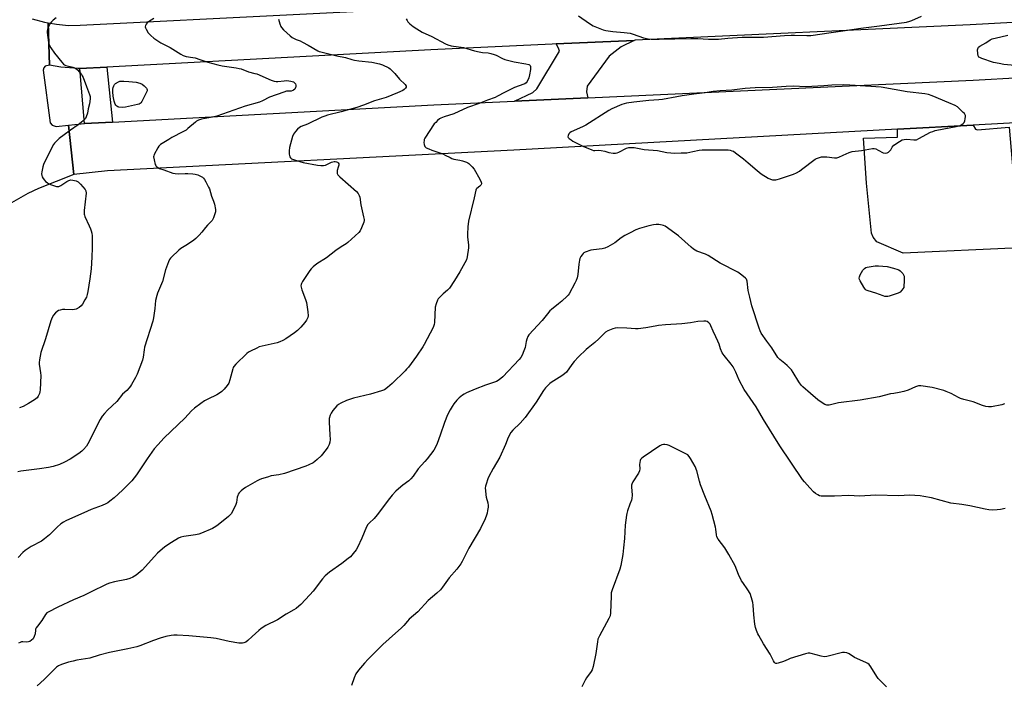
# Model space of a CAD drawing. Units: inches. Extents: x 1231770 to 1237770, y 561453 to 565454.
# Drawn here: x 1232181 to 1232712, y 564270 to 564627 of the extents above; entities that cross this region are included whole.
import ezdxf

# ---------------------------------------------------------------- set-up
doc = ezdxf.new("R2010")
doc.units = ezdxf.units.IN
doc.header["$MEASUREMENT"] = 0
for name, color, linetype in [('CULTRL-Pad', 6, 'Continuous'), ('TRANS-Driveway', 251, 'Continuous'), ('TRANS-Parking Lot', 4, 'Continuous'), ('TRANS-Road', 130, 'Continuous'), ('Undefined', 1, 'Continuous')]:
    doc.layers.add(name, color=color, linetype=linetype)

msp = doc.modelspace()

# ---------------------------------------------------------------- linework, layer by layer
at = {"layer": 'CULTRL-Pad'}
msp.add_lwpolyline([(1232231.56, 564571.72), (1232216.43, 564570.91), (1232213.85, 564600.61), (1232228.39, 564601.39)], close=True, dxfattribs=at)
at = {"layer": 'TRANS-Driveway'}
msp.add_lwpolyline([(1232487.93, 564584.85), (1232487.92, 564584.85), (1232448.32, 564583.02), (1232458.22, 564587.77), (1232460.35, 564589.72), (1232472.56, 564609.99), (1232472.07, 564611.55), (1232470.71, 564613.88), (1232512.77, 564615.82), (1232505.86, 564612.28), (1232499.35, 564607.22), (1232487.53, 564591.13), (1232487.15, 564588.01)], close=True, dxfattribs=at)
at = {"layer": 'TRANS-Parking Lot'}
msp.add_lwpolyline([(1232654.87, 564567.88), (1232695.74, 564570.11), (1232697.03, 564568.01), (1232698.12, 564567.53), (1232715.05, 564569.01), (1232720.67, 564503.99), (1232657.94, 564501.03), (1232643.67, 564507.25), (1232641.83, 564509.68), (1232640.91, 564511.85), (1232638.13, 564538.91), (1232636.63, 564563.15), (1232654.93, 564563.64)], close=True, dxfattribs=at)
at = {"layer": 'TRANS-Road'}
for points in [[(1232848.3, 564632.65), (1232694.17, 564624.19), (1232513.36, 564615.85), (1232512.77, 564615.82), (1232470.71, 564613.88), (1232468.67, 564613.79), (1232403.22, 564610.77), (1232228.39, 564601.39), (1232213.85, 564600.61), (1232212.92, 564600.56), (1232203.68, 564601.43), (1232197.56, 564602.41), (1232196.84, 564625.27), (1232201.34, 564624.46), (1232207.79, 564623.9), (1232214.05, 564623.94), (1232443.81, 564635.57)], [(1232741.46, 564572.6), (1232695.74, 564570.11), (1232654.87, 564567.88), (1232447.96, 564556.61), (1232228.7, 564545.51), (1232210.69, 564543.48), (1232207.81, 564570.1), (1232214.52, 564570.81), (1232216.43, 564570.91), (1232231.56, 564571.72), (1232404.71, 564581.01), (1232448.32, 564583.02), (1232487.92, 564584.85), (1232487.93, 564584.85), (1232695.68, 564594.43), (1232849.93, 564602.9)]]:
    msp.add_lwpolyline(points, dxfattribs=at)
msp.add_polyline3d([(1232188.22, 564627.5, 0), (1232194.79, 564625.64, 0), (1232196.84, 564625.27, 0), (1232197.56, 564602.41, 0), (1232195.22, 564601.92, 0), (1232194.45, 564601.04, 0), (1232194.06, 564599.78, 0), (1232197.8, 564571.43, 0), (1232198.87, 564570.17, 0), (1232201.11, 564569.39, 0), (1232207.81, 564570.1, 0), (1232210.69, 564543.48, 0), (1232191.63, 564535.89, 0), (1232185.75, 564533.26, 0), (1232174.51, 564526.75, 0)], dxfattribs=at)
at = {"layer": 'Undefined'}
for points, elevation in [([(1232320.94, 564627.3), (1232321.68, 564624.74), (1232322.2, 564623.37), (1232322.63, 564622.68), (1232323.73, 564621.48), (1232327.29, 564618.33), (1232328.43, 564617.39), (1232329.38, 564616.78), (1232330.62, 564616.21), (1232332.68, 564615.51), (1232333.97, 564614.92), (1232337, 564613.3), (1232342.26, 564610.22), (1232343.04, 564609.84), (1232343.86, 564609.56), (1232352.39, 564607.44), (1232357.24, 564606.61), (1232360.64, 564605.48), (1232362.05, 564605.14), (1232364.33, 564604.75), (1232371.36, 564604.02), (1232375.41, 564603.17), (1232377.08, 564602.63), (1232380.46, 564600.95), (1232381.19, 564600.49), (1232381.83, 564599.97), (1232383.77, 564597.99), (1232386.23, 564594.83), (1232389.28, 564591.97), (1232389.84, 564591.19), (1232389.89, 564590.99), (1232389.82, 564590.6), (1232389.46, 564590), (1232388.74, 564589.26), (1232387.99, 564588.78), (1232385.28, 564587.48), (1232379.02, 564585.06), (1232372.87, 564583.18), (1232366.84, 564580.91), (1232363.19, 564579.67), (1232359.3, 564578.5), (1232354.85, 564577.3), (1232347.47, 564575.49), (1232346.07, 564575.03), (1232344.42, 564574.36), (1232336.72, 564570.69), (1232333.29, 564569.33), (1232332.34, 564568.83), (1232331.25, 564567.99), (1232330.1, 564566.71), (1232329.16, 564565.25), (1232328.6, 564563.92), (1232327, 564558), (1232326.72, 564556.29), (1232326.84, 564554.5), (1232327.12, 564553.08), (1232327.47, 564552.44), (1232328.11, 564551.95), (1232330.14, 564551.15), (1232334.31, 564549.93), (1232342, 564548.54), (1232343.78, 564548.29), (1232345.21, 564548.31), (1232346.32, 564548.53), (1232349.58, 564550.08), (1232350.98, 564550.51), (1232351.52, 564550.53), (1232352.26, 564550.39), (1232352.92, 564550.11), (1232353.24, 564549.84), (1232353.5, 564549.29), (1232353.48, 564548.51), (1232353.23, 564547.39), (1232352.72, 564545.74), (1232352.59, 564544.94), (1232352.7, 564544.11), (1232353.06, 564543.36), (1232354.06, 564542.31), (1232363.11, 564534.36), (1232364, 564533.32), (1232364.59, 564532.21), (1232364.84, 564531.21), (1232365.45, 564527.08), (1232366.94, 564520.68), (1232367.2, 564519.23), (1232367.21, 564518.66), (1232367.04, 564517.85), (1232365.76, 564514.67), (1232365.02, 564513.14), (1232364.31, 564512.24), (1232358.44, 564506.85), (1232357.5, 564506.15), (1232354.76, 564504.47), (1232351.94, 564502.56), (1232346.89, 564498.66), (1232341.63, 564495.3), (1232339.64, 564493.69), (1232338.61, 564492.71), (1232337.87, 564491.83), (1232334, 564485.81), (1232333.43, 564484.78), (1232333.24, 564484.25), (1232333.15, 564483.52), (1232333.2, 564482.78), (1232333.61, 564481.4), (1232335.58, 564476.21), (1232336.12, 564474.56), (1232336.88, 564469.39), (1232337.03, 564467.38), (1232336.83, 564466.34), (1232336.17, 564464.89), (1232335.29, 564463.72), (1232333.13, 564461.29), (1232331.24, 564459.43), (1232329.68, 564458.1), (1232325.04, 564455), (1232323.28, 564454), (1232321.71, 564453.29), (1232320.33, 564452.84), (1232310.62, 564450.52), (1232309.28, 564449.96), (1232305.87, 564448.3), (1232304.88, 564447.71), (1232303.98, 564446.97), (1232298.05, 564441.29), (1232296.89, 564440.01), (1232296.61, 564439.53), (1232296.32, 564438.75), (1232294.8, 564432.9), (1232294.17, 564430.97), (1232293.39, 564429.76), (1232291.66, 564427.76), (1232290.38, 564426.56), (1232288.74, 564425.33), (1232287.75, 564424.76), (1232282.87, 564422.36), (1232281.1, 564421.41), (1232279.17, 564420.1), (1232275.66, 564417.51), (1232274.16, 564416.07), (1232270.47, 564412.11), (1232259.35, 564401.54), (1232255.92, 564397.84), (1232254.01, 564395.58), (1232250.25, 564390.31), (1232244.35, 564381.56), (1232241.91, 564378.41), (1232236.94, 564373.29), (1232232.4, 564369.22), (1232230.13, 564367.39), (1232228.92, 564366.57), (1232227.93, 564366.02), (1232225.87, 564365.15), (1232219.89, 564362.89), (1232217.99, 564362.09), (1232206.28, 564356.73), (1232205.04, 564356.07), (1232203.67, 564355.19), (1232201.61, 564353.38), (1232197.49, 564349.21), (1232194.8, 564347.04), (1232193.1, 564345.92), (1232187.58, 564342.92), (1232184.45, 564340.8), (1232183.09, 564339.71), (1232180.67, 564337.1)], 510), ([(1232389.95, 564627.38), (1232390.33, 564626.58), (1232390.84, 564625.87), (1232391.85, 564624.79), (1232392.7, 564623.99), (1232393.61, 564623.28), (1232395.54, 564622), (1232398.56, 564620.19), (1232403.74, 564617.85), (1232411.09, 564613.99), (1232412.42, 564613.37), (1232414.09, 564612.94), (1232420.85, 564611.89), (1232426.73, 564610.14), (1232429.28, 564609.57), (1232431, 564609.28), (1232434.19, 564609.03), (1232435.63, 564608.73), (1232437.33, 564608.27), (1232438.44, 564607.88), (1232441.78, 564605.99), (1232443.08, 564605.49), (1232448.12, 564604.31), (1232454.42, 564603.24), (1232455.96, 564602.82), (1232456.37, 564602.55), (1232456.69, 564602.19), (1232456.9, 564601.77), (1232456.97, 564601.25), (1232456.88, 564600.13), (1232456.37, 564597.24), (1232455.95, 564595.55), (1232455.19, 564593.73), (1232454.54, 564592.89), (1232453.91, 564592.4), (1232453.42, 564592.13), (1232448.35, 564590.32), (1232443, 564587.67), (1232439.15, 564585.66), (1232437.84, 564585.07), (1232433.78, 564583.58), (1232429.26, 564581.76), (1232422.91, 564579.57), (1232415.61, 564576.23), (1232410.44, 564574.66), (1232408.61, 564573.93), (1232407.92, 564573.47), (1232406.84, 564572.57), (1232405.8, 564571.62), (1232405.03, 564570.79), (1232399.93, 564563.18), (1232399.6, 564562.39), (1232399.5, 564561.85), (1232399.48, 564560.71), (1232399.59, 564559.59), (1232399.71, 564559.07), (1232399.92, 564558.61), (1232400.28, 564558.24), (1232400.74, 564557.93), (1232402.03, 564557.27), (1232403.67, 564556.59), (1232409.71, 564554.61), (1232411, 564553.99), (1232413.52, 564552.6), (1232414.54, 564552.13), (1232415.57, 564551.84), (1232418.86, 564551.23), (1232420.25, 564550.87), (1232422.41, 564550.14), (1232423.16, 564549.77), (1232423.62, 564549.45), (1232425.48, 564547.7), (1232426.59, 564546.4), (1232429.57, 564540.97), (1232430.31, 564539.39), (1232430.42, 564538.89), (1232430.42, 564538.42), (1232430.17, 564537.76), (1232429.6, 564537.17), (1232428.06, 564535.93), (1232427.72, 564535.52), (1232427.48, 564535.02), (1232426.64, 564530.88), (1232423.54, 564518.31), (1232423.1, 564515.22), (1232422.95, 564511.38), (1232422.99, 564509.93), (1232423.42, 564505.38), (1232423.44, 564503.97), (1232422.73, 564499.1), (1232422.34, 564497.43), (1232421.57, 564495.85), (1232418.74, 564491.02), (1232415.9, 564486.33), (1232413.19, 564482.21), (1232412.25, 564481.14), (1232409.89, 564479.11), (1232408.19, 564477.49), (1232407.2, 564476.42), (1232406.74, 564475.71), (1232406.05, 564473.86), (1232405.58, 564471.93), (1232405.4, 564467.81), (1232405.12, 564463.79), (1232404.92, 564462.67), (1232404.35, 564461.08), (1232399.56, 564451.91), (1232398.83, 564450.65), (1232395.38, 564445.58), (1232391.05, 564439.63), (1232390.14, 564438.48), (1232389.32, 564437.62), (1232382.31, 564430.84), (1232379.85, 564428.69), (1232378.16, 564427.48), (1232376.52, 564426.84), (1232370.56, 564425.04), (1232361.46, 564422.93), (1232359.8, 564422.47), (1232357.73, 564421.67), (1232354.66, 564420.15), (1232353.42, 564419.46), (1232352.52, 564418.75), (1232350.39, 564416.25), (1232349.34, 564414.81), (1232348.9, 564413.79), (1232348.43, 564411.9), (1232348.27, 564410.81), (1232348.26, 564409.92), (1232348.77, 564403.09), (1232348.84, 564400.73), (1232348.71, 564399.28), (1232348.28, 564397.9), (1232347.68, 564396.57), (1232346.69, 564395.18), (1232343.97, 564391.89), (1232341.96, 564389.94), (1232340.65, 564388.8), (1232339.71, 564388.15), (1232337.39, 564386.95), (1232335.81, 564386.25), (1232324.33, 564382.24), (1232321.21, 564381.55), (1232317.15, 564380.98), (1232315.04, 564380.43), (1232311.92, 564379.42), (1232310.65, 564378.94), (1232309.59, 564378.41), (1232303.17, 564374.75), (1232301.95, 564373.94), (1232300.83, 564372.98), (1232299.81, 564371.94), (1232299.35, 564371.25), (1232299.05, 564370.53), (1232298.76, 564369.5), (1232298.35, 564366.76), (1232298.08, 564365.69), (1232296.71, 564362.86), (1232295.44, 564360.63), (1232294.87, 564359.97), (1232293.99, 564359.17), (1232288.47, 564354.57), (1232287.29, 564353.67), (1232285.44, 564352.73), (1232279.4, 564350.17), (1232278.01, 564349.67), (1232276.25, 564349.32), (1232270.03, 564348.37), (1232268.34, 564347.95), (1232267.12, 564347.38), (1232263.35, 564345.15), (1232259.73, 564342.71), (1232255.77, 564339.29), (1232254.1, 564337.65), (1232247.57, 564330.23), (1232244.33, 564327.57), (1232242.38, 564326.41), (1232240.87, 564325.72), (1232239.08, 564325.13), (1232232.63, 564323.9), (1232229.81, 564323.2), (1232228.43, 564322.74), (1232219.67, 564318.29), (1232215.96, 564316.57), (1232210.46, 564314.21), (1232201.94, 564310.2), (1232196.8, 564307.62), (1232196.1, 564307.15), (1232195.34, 564306.34), (1232193.42, 564303.08), (1232190.99, 564300.05), (1232190.37, 564299.15), (1232190.02, 564298.45), (1232189.88, 564297.95), (1232189.68, 564295.86), (1232189.28, 564294.44), (1232188.61, 564293.17), (1232187.85, 564292.4), (1232186.96, 564291.83), (1232186.24, 564291.54), (1232185.13, 564291.43), (1232183.19, 564291.55), (1232182.43, 564291.51), (1232181.62, 564291.25), (1232180.83, 564290.86)], 508), ([(1232201.14, 564627.93), (1232199.49, 564626.77), (1232198.57, 564625.87), (1232197.94, 564624.98), (1232197, 564623.12), (1232196.44, 564621.76), (1232196.28, 564620.92), (1232196.3, 564620.04), (1232197.01, 564614.73), (1232197.39, 564613.33), (1232198.23, 564611.81), (1232200.16, 564608.91), (1232204.15, 564604.05), (1232205.12, 564603.02), (1232205.67, 564602.64), (1232206.38, 564602.35), (1232210.06, 564601.44), (1232211.6, 564600.77), (1232212.67, 564599.86), (1232214.71, 564597.46), (1232215.19, 564596.75), (1232215.69, 564595.75), (1232217.38, 564590.93), (1232219.07, 564586.6), (1232219.4, 564585.51), (1232219.48, 564584.38), (1232219.13, 564581.52), (1232218.42, 564578.91), (1232217.93, 564576.56), (1232217.35, 564574.64), (1232216.83, 564573.66), (1232215.63, 564572.45), (1232212.99, 564570.22), (1232208.84, 564567.46), (1232205.45, 564564.83), (1232202.8, 564562.93), (1232200.83, 564561.1), (1232200.24, 564560.44), (1232199.73, 564559.72), (1232194.96, 564550.56), (1232194.21, 564548.96), (1232193.83, 564547.56), (1232193.4, 564544.95), (1232193.27, 564543.8), (1232193.31, 564542.96), (1232193.57, 564542.22), (1232194.11, 564541.27), (1232194.74, 564540.37), (1232195.31, 564539.77), (1232196.21, 564539.11), (1232197.19, 564538.52), (1232197.96, 564538.15), (1232199.08, 564537.75), (1232201.35, 564537.11), (1232201.91, 564537.05), (1232202.57, 564537.12), (1232203.61, 564537.59), (1232206.89, 564539.69), (1232207.93, 564540.26), (1232209.01, 564540.56), (1232210.09, 564540.53), (1232211.94, 564540.07), (1232212.89, 564539.51), (1232214.15, 564538.25), (1232216.72, 564535.35), (1232217.12, 564534.62), (1232217.23, 564533.52), (1232216.23, 564524.07), (1232216.22, 564522.15), (1232216.31, 564521.65), (1232216.58, 564520.85), (1232218.98, 564515.9), (1232219.67, 564514.27), (1232220.01, 564513.18), (1232220.28, 564511.81), (1232220.43, 564510.4), (1232220.47, 564504), (1232220.29, 564498.98), (1232219.93, 564492.73), (1232219.33, 564487.3), (1232218.18, 564480.39), (1232217.85, 564478.77), (1232217.42, 564477.46), (1232216.6, 564475.9), (1232215.26, 564473.62), (1232214.57, 564472.7), (1232213.49, 564471.85), (1232211.8, 564470.89), (1232211.01, 564470.65), (1232210.14, 564470.58), (1232205.72, 564470.72), (1232204.57, 564470.68), (1232203.18, 564470.46), (1232202.42, 564470.12), (1232200.81, 564468.89), (1232199.59, 564467.68), (1232198.91, 564466.47), (1232198.16, 564464.66), (1232195.39, 564454.85), (1232192.88, 564447.53), (1232192.08, 564443.61), (1232191.89, 564442.2), (1232191.9, 564441.35), (1232192.64, 564436.54), (1232192.77, 564435.1), (1232192.48, 564427.43), (1232192.35, 564426.27), (1232192.12, 564425.47), (1232191.4, 564424.01), (1232190.77, 564423.13), (1232189.41, 564422.05), (1232186.17, 564420), (1232183.25, 564418.52), (1232181.37, 564417.69)], 514), ([(1232482.91, 564629.12), (1232488.7, 564624.92), (1232490.69, 564623.62), (1232493.41, 564622.54), (1232496.19, 564621.57), (1232497.59, 564621.17), (1232501.26, 564620.51), (1232507.44, 564620.13), (1232510.67, 564619.63), (1232512.39, 564619.21), (1232517.97, 564617.24), (1232520.43, 564616.71), (1232522.09, 564616.46), (1232526.34, 564616.41), (1232543.47, 564616.82), (1232547.16, 564616.74), (1232552.87, 564616.38), (1232556.29, 564616.4), (1232558.3, 564616.5), (1232563.33, 564617.01), (1232571.06, 564617.46), (1232576.63, 564617.6), (1232581.29, 564617.45), (1232582.66, 564617.48), (1232593.93, 564618.43), (1232597.61, 564618.65), (1232599.33, 564618.67), (1232606.02, 564618.49), (1232608.09, 564618.52), (1232619.16, 564620.14), (1232626.75, 564621.07), (1232635.13, 564622.32), (1232645.24, 564623.57), (1232659.66, 564625.7), (1232661.6, 564626.19), (1232662.69, 564626.55), (1232667.8, 564628.86)], 506), ([(1232724.37, 564601.78), (1232712.24, 564602.89), (1232709.69, 564603.26), (1232706.61, 564603.92), (1232700.35, 564606.07), (1232699.28, 564606.52), (1232698.84, 564606.82), (1232698.44, 564607.44), (1232698.2, 564608.77), (1232698.11, 564610.75), (1232698.16, 564611.28), (1232698.31, 564611.74), (1232698.63, 564612.14), (1232699.29, 564612.63), (1232702.6, 564614.53), (1232704.95, 564616.16), (1232705.99, 564616.65), (1232710.64, 564617.8), (1232714.42, 564618.57)], 508), ([(1232712.65, 564419.81), (1232711.24, 564419.38), (1232705.66, 564418.34), (1232704.78, 564418.23), (1232703.91, 564418.22), (1232702.49, 564418.48), (1232700.81, 564418.92), (1232695.68, 564420.92), (1232690.73, 564422.25), (1232688.86, 564422.84), (1232687.8, 564423.31), (1232683.91, 564425.39), (1232681.21, 564426.61), (1232679.84, 564427.13), (1232673.58, 564428.64), (1232667.54, 564429.59), (1232666.15, 564429.5), (1232664.53, 564429.08), (1232660.57, 564427.19), (1232658.36, 564426.53), (1232655.82, 564425.92), (1232652.87, 564425.52), (1232651.19, 564425.2), (1232644.95, 564423.69), (1232634.84, 564421.8), (1232623, 564420.43), (1232617.99, 564419.18), (1232616.73, 564419.19), (1232615.72, 564419.52), (1232613.66, 564420.73), (1232611.96, 564421.96), (1232607.9, 564425.4), (1232603.91, 564428.98), (1232602.86, 564430.02), (1232601.63, 564431.68), (1232598.67, 564436.69), (1232597.64, 564438.12), (1232595.42, 564440.55), (1232594.13, 564441.65), (1232591.42, 564443.73), (1232590.36, 564444.87), (1232587.04, 564450.07), (1232584.33, 564453.6), (1232581.43, 564457.99), (1232580.73, 564459.27), (1232580.2, 564460.63), (1232576.27, 564472.68), (1232575.16, 564477.4), (1232574.43, 564480.89), (1232573.76, 564486.06), (1232573.4, 564487), (1232572.91, 564487.63), (1232570.92, 564489.27), (1232568.8, 564490.78), (1232559.3, 564495.76), (1232552.72, 564499.89), (1232551.39, 564500.52), (1232546.7, 564502.26), (1232544.93, 564503.18), (1232543.57, 564504.29), (1232536.82, 564510.42), (1232529.54, 564515.67), (1232528.76, 564516.07), (1232527.92, 564516.28), (1232526.16, 564516.48), (1232524.68, 564516.54), (1232523.27, 564516.39), (1232520.75, 564515.83), (1232515.66, 564514.39), (1232513.77, 564513.62), (1232510.63, 564512.12), (1232507.82, 564510.58), (1232505.88, 564509.36), (1232502.38, 564506.71), (1232498.63, 564504.57), (1232497.1, 564503.82), (1232495.68, 564503.47), (1232490.94, 564502.9), (1232489.48, 564502.64), (1232486.45, 564501.67), (1232485.71, 564501.3), (1232485.28, 564500.95), (1232484.75, 564500.27), (1232484.15, 564499.24), (1232483.61, 564498.17), (1232483.32, 564497.35), (1232482.97, 564495.09), (1232482.41, 564489.54), (1232482.03, 564487.82), (1232481.61, 564486.42), (1232480.87, 564484.84), (1232477.73, 564479.25), (1232477.26, 564478.52), (1232476.7, 564477.85), (1232473.9, 564475.24), (1232472.13, 564473.71), (1232468.26, 564470.72), (1232467.42, 564469.95), (1232466.11, 564468.39), (1232463.3, 564464.77), (1232456.09, 564457.08), (1232455.49, 564456.09), (1232454.97, 564454.72), (1232454.68, 564453.56), (1232454.08, 564450.33), (1232453.43, 564448.42), (1232452.39, 564446.04), (1232451.67, 564444.87), (1232450.85, 564443.76), (1232442.01, 564434.47), (1232440.9, 564433.48), (1232439.45, 564432.42), (1232438.51, 564431.92), (1232437.54, 564431.53), (1232432.67, 564429.94), (1232427.14, 564427.87), (1232422.41, 564425.76), (1232421.14, 564425.12), (1232420.18, 564424.52), (1232418.44, 564423.08), (1232417.22, 564421.9), (1232415.6, 564419.94), (1232414.63, 564418.49), (1232413.6, 564416.73), (1232412.25, 564413.93), (1232410.47, 564409.88), (1232408.29, 564402.95), (1232406.56, 564398.49), (1232405.86, 564396.87), (1232404.71, 564394.95), (1232401.17, 564390.28), (1232399.87, 564388.7), (1232396.27, 564384.84), (1232393.71, 564380.91), (1232392.47, 564379.41), (1232391.27, 564378.29), (1232388.08, 564376.05), (1232386.92, 564375.13), (1232384.29, 564372.75), (1232382.32, 564370.68), (1232380.85, 564368.88), (1232374.27, 564360), (1232372.53, 564358.04), (1232369.89, 564355.62), (1232369.13, 564354.76), (1232368.41, 564353.51), (1232366.02, 564347.51), (1232363.69, 564342.39), (1232362.96, 564341.13), (1232361.32, 564339.14), (1232359.77, 564337.44), (1232358.67, 564336.49), (1232355.15, 564333.84), (1232348.61, 564329.22), (1232346.24, 564327.13), (1232344.69, 564325.46), (1232339.65, 564318.95), (1232337.95, 564316.87), (1232333.11, 564311.72), (1232332.06, 564310.79), (1232330.52, 564309.62), (1232329.31, 564308.85), (1232325.18, 564306.49), (1232320.42, 564303.4), (1232314.19, 564300.31), (1232311.71, 564298.82), (1232310.32, 564297.76), (1232306.9, 564294.44), (1232304.49, 564292.31), (1232303.34, 564291.43), (1232302.38, 564290.99), (1232301.64, 564290.81), (1232301.09, 564290.77), (1232299.63, 564290.92), (1232294.34, 564291.82), (1232287.31, 564293.29), (1232284.44, 564293.71), (1232272.71, 564294.75), (1232266.29, 564295.15), (1232264.54, 564295.19), (1232263.12, 564295), (1232260.3, 564294.38), (1232257.2, 564293.47), (1232253.68, 564292.29), (1232246.26, 564289.43), (1232244.59, 564288.89), (1232239.83, 564287.82), (1232229.81, 564285.82), (1232224.31, 564284.36), (1232219.34, 564282.85), (1232212.19, 564281.63), (1232210.2, 564281.22), (1232207.69, 564280.59), (1232203.93, 564279.39), (1232202.42, 564278.7), (1232201.28, 564277.88), (1232194.62, 564271.31), (1232190.85, 564267.91)], 506), ([(1232713, 564363.41), (1232710.4, 564362.86), (1232708.63, 564362.68), (1232705.94, 564362.64), (1232704.21, 564362.82), (1232702.23, 564363.14), (1232693.85, 564364.96), (1232689.53, 564365.58), (1232683.62, 564366.26), (1232673.23, 564369.12), (1232669.16, 564369.95), (1232667.11, 564370.26), (1232661.32, 564370.56), (1232655.54, 564370.36), (1232643.13, 564370.67), (1232634.43, 564370.18), (1232628.55, 564370.47), (1232620.94, 564370.1), (1232614.82, 564370.11), (1232613.67, 564370.18), (1232612.85, 564370.36), (1232611.83, 564370.81), (1232610.6, 564371.51), (1232609.51, 564372.4), (1232607.66, 564374.62), (1232604.76, 564377.74), (1232603.67, 564379.04), (1232591.5, 564397.27), (1232582.55, 564411.46), (1232578.57, 564418.21), (1232572.12, 564427.66), (1232569.42, 564432.62), (1232567.71, 564436.93), (1232566.26, 564439.81), (1232565.23, 564441.2), (1232561.36, 564445.91), (1232560.38, 564447.34), (1232559.39, 564449.45), (1232558.66, 564451.99), (1232558.04, 564453.6), (1232556.99, 564455.97), (1232555.47, 564459.05), (1232554.22, 564462), (1232553.82, 564462.77), (1232553.14, 564463.59), (1232552.3, 564464.19), (1232551.54, 564464.41), (1232550.41, 564464.47), (1232547.22, 564464.32), (1232543.24, 564463.62), (1232538.59, 564463.09), (1232529.73, 564462.47), (1232525.91, 564462.09), (1232524.14, 564461.82), (1232519.16, 564460.85), (1232514.95, 564460.31), (1232513.53, 564460.29), (1232508.92, 564460.65), (1232503.89, 564460.86), (1232502.58, 564460.75), (1232501.3, 564460.34), (1232498.69, 564459.17), (1232497.47, 564458.44), (1232493.88, 564454.95), (1232491.72, 564452.98), (1232488.12, 564450.11), (1232487.04, 564449.16), (1232482.89, 564445.16), (1232480.54, 564442.7), (1232479.32, 564441.17), (1232476.28, 564437), (1232475.3, 564435.96), (1232473.89, 564434.98), (1232468.04, 564431.42), (1232467.37, 564430.92), (1232466.76, 564430.34), (1232465.07, 564428.44), (1232464.02, 564427.1), (1232459.99, 564420.86), (1232454.03, 564412.43), (1232451.32, 564409.43), (1232447.45, 564405.74), (1232446.42, 564404.39), (1232444.89, 564401.72), (1232443.44, 564397.94), (1232440.45, 564391.19), (1232436.85, 564385.09), (1232434.39, 564380.72), (1232433.86, 564379.37), (1232433, 564376.6), (1232432.71, 564375.48), (1232432.57, 564374.44), (1232432.58, 564373.13), (1232432.86, 564370.9), (1232433.11, 564369.52), (1232433.85, 564366.55), (1232434.06, 564365.09), (1232434.03, 564364.21), (1232433.81, 564362.46), (1232433.58, 564361.01), (1232433.29, 564359.87), (1232432.5, 564357.97), (1232430.04, 564352.6), (1232423.66, 564342), (1232420.01, 564334.83), (1232419.28, 564333.55), (1232417.23, 564330.78), (1232413.01, 564326.04), (1232409.42, 564320.97), (1232408.33, 564319.62), (1232406.37, 564317.85), (1232401.71, 564313.92), (1232396.22, 564307.81), (1232391.53, 564303.75), (1232390.54, 564302.73), (1232388.53, 564300.43), (1232387.11, 564299), (1232384.19, 564296.19), (1232377.36, 564290.06), (1232372.17, 564285.1), (1232369.35, 564282.21), (1232367.4, 564280.05), (1232364.19, 564276.23), (1232362.8, 564274.31), (1232361.83, 564272.13), (1232360.42, 564267.99)], 504), ([(1232649, 564267.34), (1232644.54, 564271.73), (1232643.7, 564272.95), (1232640.58, 564278.03), (1232639.56, 564279.41), (1232638.9, 564279.94), (1232637.87, 564280.49), (1232631.78, 564283.11), (1232628.82, 564285.08), (1232627.5, 564285.67), (1232626.39, 564285.9), (1232625.27, 564285.84), (1232616.76, 564283.73), (1232615.33, 564283.54), (1232613.73, 564283.81), (1232608.41, 564285.31), (1232607.55, 564285.45), (1232606.68, 564285.41), (1232605.25, 564285.06), (1232596.92, 564282.55), (1232595.83, 564282.14), (1232593.32, 564280.96), (1232590.6, 564280.01), (1232589.81, 564279.86), (1232589.31, 564279.89), (1232588.91, 564280.07), (1232588.55, 564280.37), (1232587.97, 564281.3), (1232586.28, 564285), (1232582.61, 564290.58), (1232580.01, 564294.91), (1232579.47, 564295.97), (1232578.83, 564297.62), (1232578.32, 564299.32), (1232578.02, 564301.08), (1232577.46, 564306.12), (1232577.09, 564311.39), (1232576.91, 564312.84), (1232576.18, 564315.38), (1232575.36, 564317.57), (1232574.17, 564319.54), (1232571.38, 564323.51), (1232570.79, 564324.49), (1232569.11, 564327.85), (1232567.26, 564332.51), (1232563.86, 564338.68), (1232561.67, 564342.19), (1232558.21, 564346.86), (1232557.51, 564348.1), (1232557.24, 564349.2), (1232556.9, 564352.32), (1232556.71, 564353.46), (1232554.96, 564360.29), (1232554.34, 564361.96), (1232550.89, 564370.24), (1232548.72, 564376.15), (1232548.09, 564378.13), (1232546.71, 564383.81), (1232545.77, 564386.05), (1232543.29, 564390.44), (1232542.49, 564391.56), (1232541.71, 564392.32), (1232540.45, 564393.05), (1232531.68, 564397.33), (1232530.59, 564397.76), (1232529.48, 564397.91), (1232528.64, 564397.87), (1232527.82, 564397.73), (1232526.77, 564397.27), (1232517.66, 564391.04), (1232516.95, 564390.51), (1232516.35, 564389.93), (1232516.01, 564389.25), (1232515.83, 564388.23), (1232515.79, 564387.15), (1232515.91, 564384.86), (1232515.75, 564383.77), (1232515.11, 564382.5), (1232512.14, 564377.8), (1232511.51, 564376.51), (1232511.38, 564375.97), (1232511.36, 564375.11), (1232511.72, 564370.71), (1232511.68, 564368.8), (1232511.49, 564368.03), (1232510.56, 564365.73), (1232509.27, 564362.12), (1232508.83, 564360.72), (1232508.66, 564359.85), (1232508.08, 564354.5), (1232507.6, 564347.2), (1232507.14, 564342.33), (1232506.68, 564338.59), (1232505.64, 564332.79), (1232505.05, 564330.79), (1232501.03, 564319.63), (1232500.53, 564317.96), (1232500.36, 564316.2), (1232500.04, 564307.29), (1232499.82, 564305.54), (1232499.24, 564304.2), (1232494.11, 564294.82), (1232493.28, 564292.97), (1232493, 564291.52), (1232492.25, 564285.27), (1232490.71, 564278.23), (1232490.23, 564276.52), (1232489.66, 564275.5), (1232487.11, 564272.22), (1232486.34, 564270.99), (1232484.56, 564267.37)], 502)]:
    msp.add_lwpolyline(points, dxfattribs=dict(at, elevation=elevation))
for points, elevation in [([(1232236.78, 564579.71), (1232234.81, 564579.86), (1232234.3, 564580.02), (1232233.84, 564580.33), (1232233.25, 564580.94), (1232232.94, 564581.42), (1232232.35, 564583.06), (1232231.79, 564585.65), (1232231.64, 564588.02), (1232231.64, 564589.5), (1232231.76, 564590.33), (1232232.12, 564591.29), (1232232.53, 564591.94), (1232233.11, 564592.5), (1232234.74, 564593.55), (1232235.39, 564593.79), (1232236.1, 564593.9), (1232237.6, 564593.88), (1232240.21, 564593.71), (1232244.28, 564593.24), (1232246.23, 564592.79), (1232247.47, 564592.27), (1232248.6, 564591.35), (1232249.78, 564590.08), (1232250.08, 564589.64), (1232250.25, 564589.18), (1232250.22, 564588.69), (1232250.05, 564588.18), (1232247.32, 564582.94), (1232246.85, 564582.22), (1232246.48, 564581.81), (1232245.79, 564581.41), (1232245.03, 564581.19), (1232238.51, 564579.85)], 514), ([(1232625.98, 564591.77), (1232619.5, 564591.72), (1232615.16, 564591.33), (1232605.36, 564590.85), (1232598.74, 564591.08), (1232594.92, 564590.98), (1232587.43, 564590.43), (1232578.12, 564590.29), (1232572.81, 564589.88), (1232565.5, 564588.98), (1232559.22, 564588.62), (1232555.54, 564588.26), (1232551.18, 564587.54), (1232545.03, 564586.81), (1232538.74, 564585.9), (1232535.86, 564585.42), (1232528.16, 564583.94), (1232526.15, 564583.71), (1232520.81, 564583.31), (1232512.69, 564582.49), (1232508.8, 564581.97), (1232507.38, 564581.67), (1232506.25, 564581.33), (1232500.8, 564578.89), (1232499.26, 564577.99), (1232486.77, 564570.14), (1232484.92, 564569.2), (1232478.95, 564566.43), (1232478.22, 564565.94), (1232477.7, 564565.37), (1232477.22, 564564.5), (1232477.13, 564563.87), (1232477.3, 564563.48), (1232477.81, 564562.94), (1232478.89, 564562.11), (1232479.85, 564561.52), (1232485.2, 564558.78), (1232490.06, 564556.8), (1232490.88, 564556.52), (1232491.7, 564556.36), (1232493.62, 564556.54), (1232495.02, 564556.44), (1232496.98, 564556.04), (1232499.27, 564555.39), (1232501.6, 564555.09), (1232502.76, 564555.05), (1232503.6, 564555.18), (1232504.67, 564555.62), (1232508.64, 564557.62), (1232510.01, 564557.98), (1232511.42, 564558.13), (1232512.89, 564558.01), (1232518.19, 564557.06), (1232525.37, 564556.42), (1232530.52, 564555.45), (1232534.76, 564555.01), (1232538.26, 564555.1), (1232541.18, 564555.27), (1232544.55, 564555.89), (1232547.91, 564556.67), (1232549.58, 564556.87), (1232562.28, 564556.88), (1232563.47, 564556.81), (1232564.55, 564556.63), (1232565.6, 564556.35), (1232566.35, 564556.06), (1232567.56, 564555.26), (1232571.85, 564551.99), (1232574.28, 564549.78), (1232579.19, 564545.58), (1232581.39, 564543.84), (1232585.14, 564541.6), (1232586.42, 564540.97), (1232587.52, 564540.72), (1232589.22, 564540.66), (1232590.07, 564540.77), (1232591.21, 564541.1), (1232598.8, 564543.77), (1232600.44, 564544.46), (1232601.97, 564545.35), (1232603.19, 564546.18), (1232610.44, 564551.72), (1232611.19, 564552.17), (1232612.22, 564552.58), (1232613.84, 564552.98), (1232614.93, 564553.06), (1232616.86, 564552.95), (1232620.82, 564552.44), (1232622.2, 564552.44), (1232623.27, 564552.79), (1232625.62, 564553.94), (1232628.8, 564555.35), (1232630.42, 564555.94), (1232635.45, 564556.48), (1232641.49, 564557.56), (1232642.33, 564557.56), (1232643.14, 564557.33), (1232644.46, 564556.71), (1232647.13, 564555.26), (1232648.22, 564555.07), (1232649.3, 564555.16), (1232650.01, 564555.47), (1232650.81, 564556.18), (1232651.26, 564556.85), (1232652.04, 564558.29), (1232652.89, 564559.24), (1232655.97, 564561.36), (1232657.47, 564562.18), (1232658.55, 564562.44), (1232659.94, 564562.57), (1232663.7, 564562.12), (1232664.53, 564562.13), (1232665.07, 564562.24), (1232666.41, 564562.83), (1232672.68, 564566.26), (1232673.87, 564566.76), (1232675.28, 564567.14), (1232683.61, 564568.87), (1232686.47, 564569.33), (1232688.65, 564569.95), (1232689.67, 564570.46), (1232690.36, 564570.95), (1232690.86, 564571.58), (1232691.16, 564572.38), (1232691.43, 564573.54), (1232691.58, 564574.69), (1232691.56, 564575.24), (1232691.41, 564575.73), (1232690.94, 564576.39), (1232690.36, 564577.01), (1232687.18, 564579.95), (1232685.95, 564580.66), (1232682.51, 564582.19), (1232673.55, 564585.94), (1232671.64, 564586.68), (1232669.66, 564587.06), (1232660.12, 564588.14), (1232646.08, 564590.67), (1232629.18, 564591.68)], 506), ([(1232648.83, 564477.73), (1232648.03, 564477.8), (1232647.21, 564478.01), (1232643.18, 564479.49), (1232639.08, 564480.74), (1232638.03, 564481.22), (1232637.41, 564481.78), (1232636.75, 564482.75), (1232634.81, 564486.15), (1232634.44, 564486.94), (1232634.25, 564487.71), (1232634.31, 564488.39), (1232634.73, 564489.42), (1232636.2, 564491.88), (1232636.72, 564492.55), (1232637.1, 564492.92), (1232637.76, 564493.32), (1232638.57, 564493.59), (1232642.86, 564494.32), (1232644.57, 564494.3), (1232649.29, 564493.84), (1232652.78, 564493.06), (1232655.06, 564492.37), (1232655.57, 564492.09), (1232656.27, 564491.55), (1232657.73, 564490.08), (1232658.13, 564489.46), (1232658.43, 564488.62), (1232658.52, 564487.78), (1232658.5, 564486.64), (1232658.28, 564482.62), (1232657.25, 564481.08), (1232656.36, 564480.09), (1232655.25, 564479.51), (1232650.48, 564477.95), (1232649.62, 564477.77)], 508)]:
    msp.add_lwpolyline(points, close=True, dxfattribs=dict(at, elevation=elevation))
msp.add_polyline3d([(1232253.85, 564627.57, 512), (1232250.85, 564625.74, 512), (1232250.17, 564625.2, 512), (1232249.64, 564624.57, 512), (1232249.28, 564623.86, 512), (1232249.13, 564623.12, 512), (1232249.22, 564622.62, 512), (1232249.55, 564621.88, 512), (1232250.78, 564619.94, 512), (1232252.13, 564618.49, 512), (1232253.84, 564616.99, 512), (1232257.56, 564614.53, 512), (1232262.54, 564611.93, 512), (1232268.32, 564608.34, 512), (1232269.59, 564607.66, 512), (1232271.3, 564607.17, 512), (1232274.76, 564606.63, 512), (1232276.15, 564606.31, 512), (1232278.61, 564605.57, 512), (1232282.88, 564603.98, 512), (1232288.32, 564602.57, 512), (1232290.7, 564602.15, 512), (1232298.21, 564601.08, 512), (1232299.88, 564600.72, 512), (1232300.94, 564600.38, 512), (1232304.75, 564598.84, 512), (1232308.25, 564598.04, 512), (1232309.35, 564597.72, 512), (1232317.06, 564594.37, 512), (1232318.68, 564593.85, 512), (1232319.79, 564593.64, 512), (1232320.64, 564593.6, 512), (1232324.13, 564594.04, 512), (1232325.27, 564594.11, 512), (1232326.66, 564594.04, 512), (1232327.75, 564593.84, 512), (1232329.03, 564593.38, 512), (1232329.48, 564593.13, 512), (1232329.85, 564592.79, 512), (1232330.1, 564592.37, 512), (1232330.29, 564591.62, 512), (1232330.33, 564590.83, 512), (1232330.26, 564590.32, 512), (1232330.08, 564589.85, 512), (1232329.78, 564589.44, 512), (1232329.19, 564588.93, 512), (1232328.74, 564588.71, 512), (1232327.76, 564588.5, 512), (1232325.36, 564588.34, 512), (1232323.96, 564587.96, 512), (1232316.23, 564585.15, 512), (1232312.44, 564583.21, 512), (1232310.82, 564582.58, 512), (1232303.01, 564580.27, 512), (1232287.75, 564574.94, 512), (1232285.48, 564574.41, 512), (1232279.41, 564573.3, 512), (1232277.83, 564572.79, 512), (1232276.87, 564572.3, 512), (1232276.16, 564571.79, 512), (1232272.2, 564568.27, 512), (1232271.15, 564567.46, 512), (1232269.4, 564566.47, 512), (1232263.51, 564563.5, 512), (1232261.78, 564562.46, 512), (1232257.38, 564559.59, 512), (1232256.56, 564558.82, 512), (1232255.93, 564557.87, 512), (1232254.01, 564554.32, 512), (1232253.73, 564553.54, 512), (1232253.65, 564553.01, 512), (1232253.87, 564551.34, 512), (1232254.54, 564548.87, 512), (1232254.79, 564548.38, 512), (1232255.1, 564547.99, 512), (1232255.9, 564547.35, 512), (1232256.92, 564546.82, 512), (1232259.1, 564545.97, 512), (1232264.02, 564544.3, 512), (1232265.35, 564543.97, 512), (1232266.92, 564543.81, 512), (1232270.7, 564543.97, 512), (1232272.13, 564543.96, 512), (1232274.72, 564543.87, 512), (1232276.12, 564543.7, 512), (1232277.46, 564543.24, 512), (1232279.26, 564542.42, 512), (1232279.99, 564542.01, 512), (1232280.61, 564541.48, 512), (1232281.1, 564540.79, 512), (1232281.81, 564539.53, 512), (1232283.3, 564536.71, 512), (1232283.74, 564535.69, 512), (1232284.91, 564531.85, 512), (1232285.95, 564529.17, 512), (1232286.44, 564527.52, 512), (1232287.07, 564524.72, 512), (1232287.09, 564524.17, 512), (1232286.97, 564523.34, 512), (1232285.9, 564520.07, 512), (1232285.3, 564518.79, 512), (1232284.59, 564517.93, 512), (1232282.77, 564516.14, 512), (1232281.64, 564514.9, 512), (1232279.64, 564512.36, 512), (1232278.28, 564510.87, 512), (1232276.46, 564509.02, 512), (1232275.35, 564508.08, 512), (1232271.92, 564505.77, 512), (1232268.39, 564503.62, 512), (1232267.19, 564502.78, 512), (1232263.39, 564499.03, 512), (1232262.8, 564498.38, 512), (1232262.31, 564497.67, 512), (1232261.72, 564496.36, 512), (1232260.12, 564492.03, 512), (1232258.47, 564485.81, 512), (1232255.83, 564479.57, 512), (1232255.34, 564478.19, 512), (1232254.75, 564475.67, 512), (1232254.28, 564471.19, 512), (1232253.51, 564466.19, 512), (1232253.16, 564464.44, 512), (1232248.76, 564450.41, 512), (1232248.47, 564449.01, 512), (1232247.98, 564445.11, 512), (1232247.64, 564443.49, 512), (1232246.31, 564439.57, 512), (1232244.74, 564435.91, 512), (1232243.85, 564434.11, 512), (1232241.77, 564430.3, 512), (1232241.16, 564429.32, 512), (1232240.47, 564428.44, 512), (1232239.14, 564426.99, 512), (1232236.94, 564425.09, 512), (1232233.74, 564421.1, 512), (1232228.72, 564416.38, 512), (1232227.19, 564414.73, 512), (1232225.95, 564413.21, 512), (1232224.91, 564411.4, 512), (1232218.22, 564398.34, 512), (1232217.4, 564397.11, 512), (1232215.89, 564395.27, 512), (1232214.88, 564394.32, 512), (1232213.35, 564393.13, 512), (1232208.64, 564390.05, 512), (1232205.58, 564388.42, 512), (1232202.98, 564387.2, 512), (1232199.43, 564386.16, 512), (1232196.92, 564385.62, 512), (1232192.1, 564384.82, 512), (1232182.12, 564383.64, 512), (1232180.41, 564383.29, 512)], dxfattribs=at)

doc.saveas('drawing.dxf')
